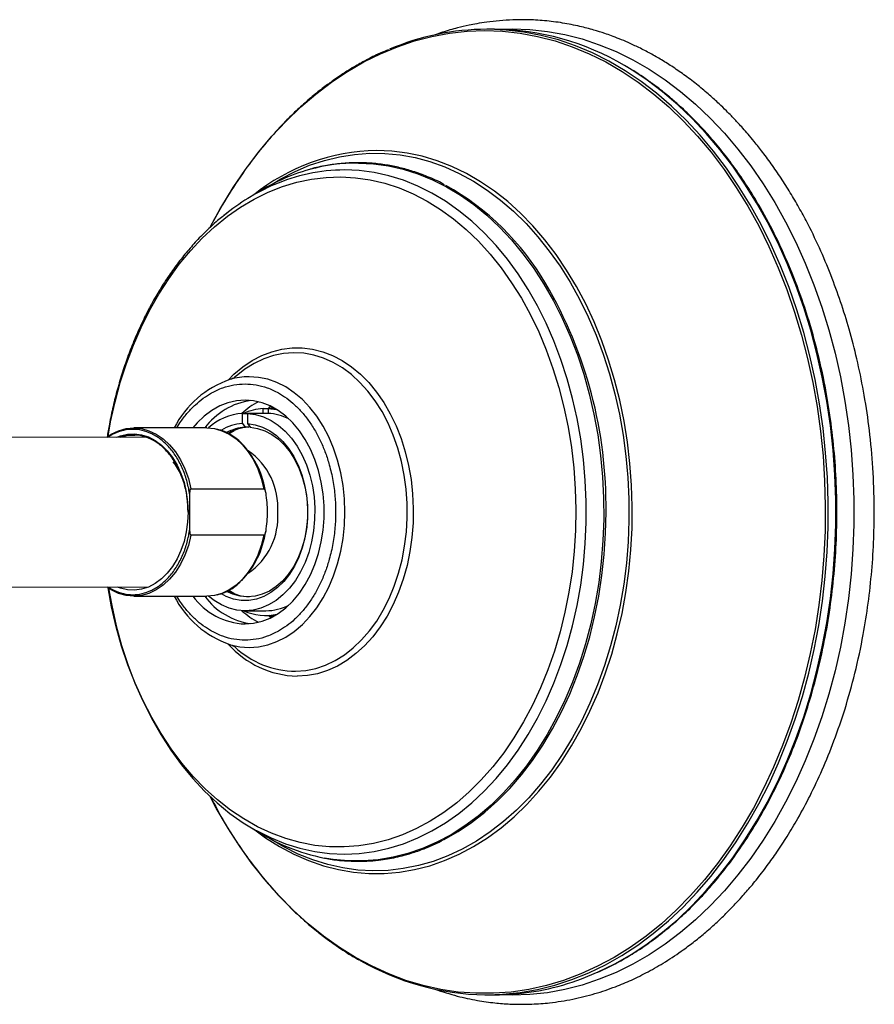
# Model space of a CAD drawing. Units: inches. Extents: x 147.7 to 168.4, y 93.6 to 109.5.
# Drawn here: x 152.7 to 157.3, y 104.2 to 109.5 of the extents above; entities that cross this region are included whole.
import ezdxf

# ---------------------------------------------------------------- set-up
doc = ezdxf.new("R2010")
doc.units = ezdxf.units.IN
doc.header["$MEASUREMENT"] = 0

msp = doc.modelspace()

# ---------------------------------------------------------------- linework, layer by layer
for p, q in [((155.3002, 109.4654), (155.2592, 109.4654)), ((154.0556, 107.4237), (154.0835, 107.4237)), ((154.0556, 107.3981), (154.0556, 107.4237)), ((154.1208, 107.4237), (154.0835, 107.4237)), ((154.0835, 107.4237), (154.0835, 107.3981)), ((154.1059, 107.4237), (154.1142, 107.4275)), ((153.9443, 107.343), (153.9443, 107.3981)), ((153.9443, 107.3981), (153.9721, 107.3981)), ((153.9721, 107.3981), (153.9721, 107.343)), ((154.0835, 107.3981), (153.9721, 107.3981)), ((153.752, 107.3197), (153.3597, 107.3197)), ((153.9443, 107.343), (153.9582, 107.3233)), ((153.9744, 107.3233), (153.9582, 107.3233)), ((153.9721, 107.343), (153.986, 107.3233)), ((153.9744, 107.3233), (153.9831, 107.3283)), ((153.8979, 107.3028), (153.8715, 107.288)), ((153.6617, 106.7739), (153.6617, 106.9601)), ((153.6673, 106.9924), (154.0596, 106.9924)), ((154.0596, 106.7416), (153.6673, 106.7416)), ((153.3597, 106.4142), (153.752, 106.4142)), ((153.8711, 106.4458), (153.8988, 106.4308)), ((153.9582, 106.3355), (154.0696, 106.3355)), ((154.0696, 106.3099), (154.1202, 106.3099)), ((154.0845, 106.3099), (154.0964, 106.2972)), ((154.1057, 106.3019), (154.0904, 106.3099)), ((154.1142, 106.3065), (154.1066, 106.3099)), ((155.249, 104.2687), (155.2592, 104.2686)), ((155.2592, 104.2686), (155.3002, 104.2686))]:
    msp.add_line(p, q)
at = {"color": 7, "linetype": 'Continuous', "lineweight": 15}
for p, q in [((153.4263, 107.2699), (152.653, 107.2699)), ((152.653, 106.4628), (153.4379, 106.4628))]:
    msp.add_line(p, q, dxfattribs=at)
at = {"flags": 128}
for points in [[(155.2485, 109.4584), (155.3436, 109.4549), (155.4385, 109.4444), (155.5328, 109.427), (155.6264, 109.4027), (155.719, 109.3715), (155.8102, 109.3336), (155.9, 109.2891), (155.988, 109.238), (156.0741, 109.1805), (156.1578, 109.1168), (156.2392, 109.047), (156.3179, 108.9714), (156.3937, 108.89), (156.4664, 108.8032), (156.5358, 108.7112), (156.6017, 108.6143), (156.664, 108.5126), (156.7225, 108.4065), (156.777, 108.2962), (156.8274, 108.1821), (156.8736, 108.0644), (156.9153, 107.9435), (156.9526, 107.8197), (156.9853, 107.6933), (157.0132, 107.5647), (157.0365, 107.4343), (157.0549, 107.3023), (157.0684, 107.1691), (157.0771, 107.0351), (157.0808, 106.9006), (157.0795, 106.7661), (157.0734, 106.6318), (157.0623, 106.4982), (157.0463, 106.3656), (157.0255, 106.2343), (156.9998, 106.1047), (156.9695, 105.9772), (156.9345, 105.8521), (156.895, 105.7297), (156.851, 105.6103), (156.8028, 105.4944), (156.7503, 105.3822), (156.6938, 105.2739), (156.6334, 105.17), (156.5692, 105.0706), (156.5015, 104.9761), (156.4304, 104.8867), (156.3561, 104.8026), (156.2789, 104.7241), (156.1988, 104.6513), (156.1162, 104.5846), (156.0313, 104.524), (155.9443, 104.4697), (155.8553, 104.4218), (155.7648, 104.3806), (155.6728, 104.346), (155.5797, 104.3183), (155.4857, 104.2974), (155.3911, 104.2835), (155.2961, 104.2765), (155.201, 104.2765), (155.1059, 104.2835), (155.0113, 104.2974), (154.9173, 104.3183), (154.8242, 104.346), (154.7323, 104.3806), (154.6417, 104.4218), (154.5528, 104.4697), (154.4658, 104.524), (154.3808, 104.5846), (154.2982, 104.6513), (154.2182, 104.7241), (154.1409, 104.8026), (154.0666, 104.8867), (153.9956, 104.9761), (153.9279, 105.0706), (153.8637, 105.17), (153.8033, 105.2739), (153.77, 105.3363)], [(153.77, 108.3977), (153.7745, 108.4065), (153.833, 108.5126), (153.8953, 108.6143), (153.9613, 108.7112), (154.0307, 108.8032), (154.1034, 108.89), (154.1792, 108.9714), (154.2579, 109.047), (154.3392, 109.1168), (154.423, 109.1805), (154.509, 109.238), (154.597, 109.2891), (154.6868, 109.3336), (154.7781, 109.3715), (154.8707, 109.4027), (154.9642, 109.427), (155.0586, 109.4444), (155.1534, 109.4549), (155.2485, 109.4584)], [(155.2592, 104.2686), (155.3436, 104.2714), (155.438, 104.281), (155.5319, 104.2974), (155.6251, 104.3207), (155.7173, 104.3507), (155.8083, 104.3874), (155.8978, 104.4306), (155.9856, 104.4803), (156.0716, 104.5364), (156.1553, 104.5986), (156.2367, 104.6669), (156.3155, 104.741), (156.3915, 104.8207), (156.4645, 104.9058), (156.5342, 104.9962), (156.6007, 105.0915), (156.6635, 105.1915), (156.7226, 105.296), (156.7779, 105.4046), (156.8291, 105.5171), (156.8762, 105.6332), (156.9189, 105.7525), (156.9573, 105.8748), (156.9912, 105.9998), (157.0204, 106.127), (157.045, 106.2562), (157.0649, 106.3871), (157.08, 106.5192), (157.0902, 106.6522), (157.0956, 106.7858), (157.0961, 106.9196), (157.0918, 107.0532), (157.0826, 107.1864), (157.0685, 107.3187), (157.0497, 107.4499), (157.0261, 107.5794), (156.9978, 107.7071), (156.9649, 107.8326), (156.9275, 107.9555), (156.8857, 108.0755), (156.8395, 108.1923), (156.7892, 108.3056), (156.7348, 108.4151), (156.6765, 108.5205), (156.6144, 108.6215), (156.5488, 108.7178), (156.4797, 108.8092), (156.4074, 108.8955), (156.332, 108.9764), (156.2538, 109.0517), (156.173, 109.1212), (156.0897, 109.1848), (156.0042, 109.2422), (155.9168, 109.2933), (155.8276, 109.3379), (155.7369, 109.376), (155.6449, 109.4075), (155.5519, 109.4322), (155.4582, 109.4501), (155.3639, 109.4612), (155.2693, 109.4653), (155.2592, 109.4654)], [(155.3143, 109.4653), (155.3961, 109.4679), (155.4908, 109.4644), (155.5852, 109.4541), (155.6791, 109.4369), (155.7723, 109.4129), (155.8645, 109.3821), (155.9554, 109.3447), (156.0448, 109.3007), (156.1326, 109.2502), (156.2183, 109.1934), (156.3019, 109.1305), (156.3831, 109.0616), (156.4617, 108.9868), (156.5375, 108.9064), (156.6102, 108.8206), (156.6797, 108.7296), (156.7458, 108.6337), (156.8083, 108.5331), (156.8671, 108.4281), (156.9219, 108.3189), (156.9728, 108.2059), (157.0194, 108.0893), (157.0618, 107.9695), (157.0997, 107.8468), (157.1331, 107.7215), (157.1619, 107.5939), (157.186, 107.4644), (157.2054, 107.3333), (157.22, 107.2009), (157.2297, 107.0677), (157.2346, 106.934), (157.2346, 106.8), (157.2297, 106.6663), (157.22, 106.533), (157.2054, 106.4007), (157.186, 106.2696), (157.1619, 106.1401), (157.1331, 106.0125), (157.0997, 105.8872), (157.0618, 105.7644), (157.0194, 105.6446), (156.9728, 105.5281), (156.9219, 105.4151), (156.8671, 105.3059), (156.8083, 105.2009), (156.7458, 105.1003), (156.6797, 105.0044), (156.6102, 104.9134), (156.5375, 104.8276), (156.4617, 104.7472), (156.3831, 104.6724), (156.3019, 104.6035), (156.2183, 104.5405), (156.1326, 104.4838), (156.0448, 104.4333), (155.9554, 104.3893), (155.8645, 104.3519), (155.7723, 104.3211), (155.6791, 104.2971), (155.5852, 104.2799), (155.4908, 104.2696), (155.3961, 104.2661), (155.3143, 104.2687)], [(155.7187, 104.3369), (155.7681, 104.3543), (155.859, 104.3917), (155.9483, 104.4356), (156.036, 104.4861), (156.1217, 104.5428), (156.2052, 104.6057), (156.2863, 104.6745), (156.3648, 104.7492), (156.4405, 104.8296), (156.5131, 104.9153), (156.5826, 105.0062), (156.6486, 105.102), (156.7111, 105.2025), (156.7698, 105.3074), (156.8246, 105.4165), (156.8754, 105.5294), (156.922, 105.6458), (156.9643, 105.7655), (157.0022, 105.8881), (157.0356, 106.0133), (157.0643, 106.1408), (157.0884, 106.2702), (157.1078, 106.4012), (157.1223, 106.5334), (157.1321, 106.6665), (157.1369, 106.8001), (157.1369, 106.9339), (157.1321, 107.0675), (157.1223, 107.2006), (157.1078, 107.3328), (157.0884, 107.4638), (157.0643, 107.5932), (157.0356, 107.7207), (157.0022, 107.8459), (156.9643, 107.9685), (156.922, 108.0882), (156.8754, 108.2046), (156.8246, 108.3175), (156.7698, 108.4266), (156.7111, 108.5315), (156.6486, 108.632), (156.5826, 108.7278), (156.5131, 108.8187), (156.4405, 108.9044), (156.3648, 108.9848), (156.2863, 109.0594), (156.2052, 109.1283), (156.1217, 109.1912), (156.036, 109.2479), (155.9996, 109.2698)], [(154.0032, 105.1614), (154.0689, 105.1136), (154.1441, 105.0662), (154.2212, 105.0253), (154.2999, 104.991), (154.3799, 104.9634), (154.4609, 104.9426), (154.5426, 104.9287), (154.6248, 104.9217), (154.7072, 104.9217), (154.7894, 104.9287), (154.8711, 104.9426), (154.9521, 104.9634), (155.0321, 104.991), (155.1108, 105.0253), (155.1879, 105.0662), (155.2631, 105.1136), (155.3362, 105.1672), (155.4068, 105.2269), (155.4749, 105.2925), (155.54, 105.3638), (155.602, 105.4404), (155.6607, 105.5221), (155.7158, 105.6086), (155.7671, 105.6997), (155.8145, 105.7949), (155.8578, 105.8939), (155.8968, 105.9965), (155.9314, 106.1021), (155.9615, 106.2105), (155.9869, 106.3212), (156.0076, 106.4339), (156.0235, 106.5482), (156.0346, 106.6636), (156.0407, 106.7797), (156.042, 106.8961), (156.0383, 107.0124), (156.0297, 107.1282), (156.0162, 107.2431), (155.9979, 107.3566), (155.9748, 107.4684), (155.947, 107.578), (155.9146, 107.6851), (155.8778, 107.7892), (155.8366, 107.8901), (155.7913, 107.9872), (155.7419, 108.0804), (155.6887, 108.1692), (155.6318, 108.2534), (155.5714, 108.3326), (155.5078, 108.4065), (155.4412, 108.475), (155.3718, 108.5377), (155.2999, 108.5944), (155.2257, 108.6449), (155.1495, 108.6891), (155.0716, 108.7267), (154.9922, 108.7577), (154.9117, 108.7819), (154.8303, 108.7992), (154.7483, 108.8097), (154.666, 108.8131), (154.666, 108.8131)], [(154.0929, 108.6251), (154.1511, 108.6603), (154.2278, 108.7), (154.3061, 108.7331), (154.3857, 108.7596), (154.4662, 108.7792), (154.5474, 108.7921), (154.629, 108.798), (154.7107, 108.7971), (154.7922, 108.7892), (154.8733, 108.7744), (154.9536, 108.7528), (155.0328, 108.7245), (155.1107, 108.6895), (155.1869, 108.648), (155.2613, 108.6001), (155.3335, 108.546), (155.4033, 108.4859), (155.4704, 108.42), (155.5346, 108.3485), (155.5957, 108.2718), (155.6535, 108.19), (155.7076, 108.1035), (155.758, 108.0125), (155.8045, 107.9175), (155.8469, 107.8187), (155.885, 107.7164), (155.9187, 107.6112), (155.9479, 107.5032), (155.9725, 107.393), (155.9924, 107.281), (156.0075, 107.1674), (156.0178, 107.0528), (156.0232, 106.9374), (156.0238, 106.8219), (156.0194, 106.7065), (156.0102, 106.5917), (155.9961, 106.4778), (155.9773, 106.3654), (155.9537, 106.2547), (155.9255, 106.1463), (155.8928, 106.0404), (155.8556, 105.9375), (155.8142, 105.8379), (155.7686, 105.742), (155.719, 105.6501), (155.6656, 105.5626), (155.6087, 105.4797), (155.5483, 105.4018), (155.4848, 105.3292), (155.4183, 105.2621), (155.349, 105.2007), (155.2773, 105.1452), (155.2034, 105.096), (155.1275, 105.053), (155.05, 105.0166), (154.971, 104.9868), (154.891, 104.9637), (154.8101, 104.9475), (154.7286, 104.9381), (154.6469, 104.9356), (154.5653, 104.94), (154.484, 104.9513), (154.4033, 104.9695), (154.3235, 104.9945), (154.2449, 105.0262), (154.1678, 105.0644), (154.0929, 105.1089)], [(154.568, 108.7454), (154.649, 108.7413), (154.7296, 108.7302), (154.8096, 108.7122), (154.8887, 108.6873), (154.9666, 108.6556), (155.0429, 108.6173), (155.1175, 108.5725), (155.1899, 108.5213), (155.2601, 108.464), (155.3276, 108.4007), (155.3923, 108.3317), (155.4539, 108.2573), (155.5122, 108.1777), (155.5669, 108.0932), (155.6179, 108.0042), (155.665, 107.9109), (155.7079, 107.8138), (155.7466, 107.7131), (155.7809, 107.6093), (155.8106, 107.5027), (155.8357, 107.3938), (155.856, 107.2829), (155.8715, 107.1704), (155.8822, 107.0568), (155.8879, 106.9426), (155.8887, 106.828), (155.8845, 106.7136), (155.8755, 106.5997), (155.8615, 106.4869), (155.8427, 106.3754), (155.8191, 106.2658), (155.7909, 106.1584), (155.758, 106.0537), (155.7207, 105.952), (155.6791, 105.8537), (155.6334, 105.7591), (155.5836, 105.6687), (155.5301, 105.5827), (155.4729, 105.5015), (155.4123, 105.4254), (155.3486, 105.3547), (155.2819, 105.2896), (155.2126, 105.2303), (155.1408, 105.1772), (155.0669, 105.1303), (154.9911, 105.0899), (154.9137, 105.0561), (154.835, 105.029), (154.7552, 105.0088), (154.6748, 104.9955), (154.5939, 104.9891), (154.5129, 104.9897), (154.432, 104.9974), (154.3862, 105.0048)], [(154.0115, 105.1567), (154.0229, 105.1504), (154.0986, 105.1127), (154.1757, 105.0816), (154.254, 105.0574), (154.3332, 105.04), (154.4131, 105.0295), (154.4932, 105.026), (154.5733, 105.0295), (154.6532, 105.04), (154.7324, 105.0574), (154.8107, 105.0816), (154.8878, 105.1127), (154.9634, 105.1504), (155.0373, 105.1946), (155.109, 105.2451), (155.1785, 105.3018), (155.2453, 105.3644), (155.3093, 105.4327), (155.3702, 105.5065), (155.4277, 105.5854), (155.4817, 105.6692), (155.532, 105.7576), (155.5783, 105.8501), (155.6205, 105.9465), (155.6585, 106.0464), (155.692, 106.1494), (155.7209, 106.2551), (155.7452, 106.3632), (155.7648, 106.4732), (155.7795, 106.5846), (155.7894, 106.6971), (155.7943, 106.8103), (155.7943, 106.9237), (155.7894, 107.0369), (155.7795, 107.1494), (155.7648, 107.2608), (155.7452, 107.3708), (155.7209, 107.4788), (155.692, 107.5846), (155.6585, 107.6876), (155.6205, 107.7875), (155.5783, 107.8839), (155.532, 107.9764), (155.4817, 108.0648), (155.4277, 108.1485), (155.3702, 108.2275), (155.3093, 108.3012), (155.2453, 108.3696), (155.1785, 108.4322), (155.109, 108.4889), (155.0373, 108.5394), (154.9634, 108.5836), (154.8878, 108.6213), (154.8107, 108.6523), (154.7324, 108.6766), (154.6532, 108.694), (154.5733, 108.7045), (154.4932, 108.7079), (154.4932, 108.7079)], [(154.4735, 108.6703), (154.5527, 108.6659), (154.6316, 108.6545), (154.7099, 108.6362), (154.7872, 108.6111), (154.8632, 108.5792), (154.9377, 108.5407), (155.0104, 108.4958), (155.0809, 108.4445), (155.1491, 108.3871), (155.2146, 108.3239), (155.2772, 108.255), (155.3366, 108.1807), (155.3927, 108.1014), (155.4451, 108.0172), (155.4938, 107.9287), (155.5385, 107.836), (155.579, 107.7396), (155.6152, 107.6398), (155.6469, 107.537), (155.6741, 107.4316), (155.6966, 107.324), (155.7143, 107.2147), (155.7271, 107.104), (155.7351, 106.9924), (155.7382, 106.8803), (155.7363, 106.7682), (155.7295, 106.6565), (155.7178, 106.5455), (155.7012, 106.4358), (155.6799, 106.3278), (155.6538, 106.2219), (155.6232, 106.1184), (155.588, 106.0179), (155.5485, 105.9206), (155.5048, 105.827), (155.4571, 105.7374), (155.4055, 105.6522), (155.3503, 105.5717), (155.2916, 105.4962), (155.2297, 105.426), (155.1649, 105.3614), (155.0974, 105.3026), (155.0274, 105.2499), (154.9552, 105.2034), (154.8811, 105.1633), (154.8054, 105.1299), (154.7284, 105.1031), (154.6503, 105.0832), (154.5715, 105.0702), (154.4923, 105.0642), (154.413, 105.0651), (154.3339, 105.073), (154.2553, 105.0878), (154.1775, 105.1095), (154.1008, 105.138), (154.0255, 105.1732), (153.9519, 105.2149), (153.8802, 105.2631), (153.8108, 105.3174), (153.744, 105.3778), (153.6799, 105.4439), (153.6189, 105.5155), (153.5611, 105.5923), (153.5068, 105.6741), (153.4562, 105.7605), (153.4095, 105.8512), (153.3669, 105.9458), (153.3285, 106.0439), (153.2945, 106.1453), (153.2651, 106.2494), (153.2402, 106.3559), (153.221, 106.4589)], [(153.221, 107.2751), (153.235, 107.3524), (153.2587, 107.4594), (153.2871, 107.5642), (153.32, 107.6662), (153.3574, 107.7652), (153.399, 107.8607), (153.4447, 107.9523), (153.4944, 108.0397), (153.5478, 108.1226), (153.6048, 108.2007), (153.6651, 108.2736), (153.7285, 108.341), (153.7947, 108.4027), (153.8635, 108.4585), (153.9346, 108.5082), (154.0078, 108.5514), (154.0827, 108.5882), (154.1591, 108.6183), (154.2367, 108.6417), (154.3152, 108.6581), (154.3942, 108.6677), (154.4735, 108.6703)], [(153.867, 107.5774), (153.8989, 107.6087), (153.9466, 107.6483), (153.9965, 107.6818), (154.0484, 107.7089), (154.1018, 107.7294), (154.1562, 107.7432), (154.2113, 107.7501), (154.2666, 107.7501), (154.3216, 107.7432), (154.3761, 107.7294), (154.4294, 107.7089), (154.4813, 107.6818), (154.5313, 107.6483), (154.579, 107.6087), (154.624, 107.5633), (154.666, 107.5124), (154.7046, 107.4565), (154.7397, 107.396), (154.7708, 107.3313), (154.7977, 107.2631), (154.8203, 107.1917), (154.8383, 107.1177), (154.8516, 107.0418), (154.8601, 106.9646), (154.8638, 106.8866), (154.8626, 106.8084), (154.8565, 106.7307), (154.8455, 106.654), (154.8299, 106.579), (154.8095, 106.5063), (154.7848, 106.4364), (154.7557, 106.3698), (154.7226, 106.3072), (154.6857, 106.2489), (154.6454, 106.1955), (154.6018, 106.1473), (154.5554, 106.1048), (154.5065, 106.0682), (154.4556, 106.0379), (154.4029, 106.014), (154.349, 105.9969), (154.2942, 105.9865), (154.2389, 105.9831), (154.2389, 105.9831)], [(154.2307, 106.0101), (154.285, 106.0143), (154.3388, 106.0253), (154.3917, 106.0431), (154.4432, 106.0675), (154.493, 106.0983), (154.5407, 106.1354), (154.5858, 106.1783), (154.628, 106.2268), (154.6669, 106.2804), (154.7023, 106.3388), (154.7339, 106.4014), (154.7614, 106.4678), (154.7845, 106.5373), (154.8032, 106.6096), (154.8171, 106.6839), (154.8264, 106.7596), (154.8308, 106.8363), (154.8303, 106.9132), (154.8249, 106.9897), (154.8147, 107.0652), (154.7998, 107.1391), (154.7802, 107.2109), (154.7562, 107.2799), (154.7279, 107.3455), (154.6955, 107.4073), (154.6594, 107.4647), (154.6197, 107.5174), (154.5769, 107.5648), (154.5313, 107.6065), (154.4832, 107.6424), (154.433, 107.672), (154.3811, 107.6951), (154.328, 107.7115), (154.2741, 107.7211), (154.2198, 107.7239), (154.1655, 107.7197), (154.1116, 107.7087), (154.0588, 107.6909), (154.0072, 107.6665), (153.9574, 107.6357), (153.9098, 107.5986), (153.9021, 107.5919)], [(153.8764, 106.1537), (153.8801, 106.1527), (153.9301, 106.1422), (153.9805, 106.1387), (154.031, 106.1422), (154.081, 106.1527), (154.13, 106.17), (154.1776, 106.1941), (154.2233, 106.2247), (154.2667, 106.2614), (154.3073, 106.304), (154.3447, 106.352), (154.3786, 106.4049), (154.4088, 106.4624), (154.4347, 106.5237), (154.4563, 106.5883), (154.4734, 106.6556), (154.4857, 106.7249), (154.4931, 106.7956), (154.4955, 106.867), (154.4931, 106.9384), (154.4857, 107.0091), (154.4734, 107.0784), (154.4563, 107.1457), (154.4347, 107.2103), (154.4088, 107.2716), (154.3786, 107.329), (154.3447, 107.382), (154.3073, 107.43), (154.2667, 107.4726), (154.2233, 107.5093), (154.1776, 107.5399), (154.13, 107.564), (154.081, 107.5813), (154.031, 107.5918), (153.9805, 107.5953), (153.9805, 107.5953)], [(153.9582, 106.2646), (154.0042, 106.2682), (154.0498, 106.2787), (154.0942, 106.2962), (154.137, 106.3203), (154.1778, 106.3509), (154.216, 106.3875), (154.2511, 106.4297), (154.2828, 106.477), (154.3107, 106.529), (154.3345, 106.5848), (154.3539, 106.644), (154.3686, 106.7058), (154.3785, 106.7695), (154.3835, 106.8344), (154.3835, 106.8996), (154.3785, 106.9644), (154.3686, 107.0281), (154.3539, 107.0899), (154.3345, 107.1491), (154.3107, 107.205), (154.2828, 107.257), (154.2511, 107.3043), (154.216, 107.3465), (154.1778, 107.3831), (154.137, 107.4137), (154.0942, 107.4378), (154.0498, 107.4553), (154.0042, 107.4658), (153.9582, 107.4693), (153.9121, 107.4658), (153.8666, 107.4553), (153.8222, 107.4378), (153.7794, 107.4137), (153.7386, 107.3831), (153.7004, 107.3465), (153.6773, 107.3197)], [(154.0964, 107.4367), (154.0888, 107.4287), (154.0835, 107.4229)], [(154.0835, 107.4237), (154.1278, 107.418), (154.1317, 107.4171)], [(154.0898, 107.4237), (154.0919, 107.4249), (154.1057, 107.4321)], [(153.9721, 107.3981), (154.0151, 107.3924), (154.0574, 107.3796), (154.0983, 107.3602), (154.1374, 107.3342), (154.1741, 107.302), (154.208, 107.2641), (154.2385, 107.221), (154.2654, 107.1732), (154.2882, 107.1213), (154.3067, 107.0661), (154.3205, 107.0082), (154.3296, 106.9485), (154.3337, 106.8877), (154.3329, 106.8266), (154.3272, 106.7661), (154.3166, 106.7069), (154.3012, 106.6498), (154.2813, 106.5956), (154.2572, 106.545), (154.2291, 106.4986), (154.1974, 106.4571), (154.1626, 106.421), (154.125, 106.3907), (154.0853, 106.3668), (154.0439, 106.3495), (154.0013, 106.339), (153.9582, 106.3355), (153.9151, 106.339), (153.8725, 106.3495), (153.8311, 106.3668), (153.7914, 106.3907), (153.7611, 106.4144)], [(153.215, 107.2699), (153.2388, 107.2863), (153.278, 107.3048), (153.3185, 107.316), (153.3597, 107.3197)], [(153.3597, 107.3197), (153.4009, 107.316), (153.4414, 107.3048), (153.4805, 107.2863), (153.5176, 107.2608), (153.5522, 107.2288), (153.5835, 107.1907), (153.6111, 107.1473), (153.6345, 107.0993), (153.6533, 107.0473), (153.6673, 106.9924)], [(153.752, 107.3197), (153.7932, 107.316), (153.8042, 107.3137)], [(153.8042, 107.3137), (153.8337, 107.3048), (153.8728, 107.2863), (153.91, 107.2608), (153.9445, 107.2288), (153.9758, 107.1907), (154.0034, 107.1473), (154.0268, 107.0993), (154.0456, 107.0473), (154.0596, 106.9924)], [(153.9721, 107.343), (154.0128, 107.3371), (154.0527, 107.3242), (154.0913, 107.3046), (154.1278, 107.2786), (154.1618, 107.2464), (154.1929, 107.2087), (154.2205, 107.1659), (154.2442, 107.1188), (154.2636, 107.0679), (154.2786, 107.014), (154.2888, 106.9579), (154.2942, 106.9006), (154.2946, 106.8427), (154.29, 106.7852), (154.2806, 106.7289), (154.2663, 106.6746), (154.2476, 106.6231), (154.2245, 106.5753), (154.1975, 106.5318), (154.167, 106.4932), (154.1334, 106.4602), (154.0972, 106.4331), (154.059, 106.4125), (154.0193, 106.3985), (153.9787, 106.3915), (153.9377, 106.3915), (153.8971, 106.3985), (153.8574, 106.4125), (153.8311, 106.4258)], [(153.986, 107.3233), (154.0258, 107.3173), (154.0648, 107.3045), (154.1023, 107.2849), (154.1378, 107.259), (154.1708, 107.227), (154.2008, 107.1895), (154.2272, 107.147), (154.2497, 107.1003), (154.268, 107.05), (154.2817, 106.9968), (154.2907, 106.9417), (154.2948, 106.8854), (154.2939, 106.8289), (154.2881, 106.7729), (154.2775, 106.7184), (154.2621, 106.6662), (154.2424, 106.617), (154.2184, 106.5717), (154.1907, 106.5309), (154.1597, 106.4952), (154.1257, 106.4653), (154.0894, 106.4415), (154.0513, 106.4243), (154.012, 106.4138), (153.9721, 106.4103), (153.9322, 106.4138), (153.8929, 106.4243), (153.8592, 106.4391)], [(153.2693, 107.2699), (153.2878, 107.2777), (153.3255, 107.2863), (153.3637, 107.288), (153.4016, 107.2828), (153.4389, 107.2708), (153.4747, 107.2522), (153.5085, 107.2272), (153.5398, 107.1963), (153.5681, 107.1601), (153.5928, 107.119), (153.6136, 107.0737), (153.6302, 107.0251), (153.6422, 106.9738), (153.6495, 106.9209), (153.652, 106.867)], [(153.652, 106.867), (153.6495, 106.8131), (153.6422, 106.7601), (153.6302, 106.7089), (153.6136, 106.6603), (153.5928, 106.615), (153.5681, 106.5739), (153.5398, 106.5376), (153.5085, 106.5068), (153.4747, 106.4818), (153.4389, 106.4632), (153.4016, 106.4511), (153.3637, 106.446), (153.3255, 106.4477), (153.2878, 106.4563), (153.2723, 106.4628)], [(155.0265, 105.1028), (155.0295, 105.1044), (155.1047, 105.147), (155.1778, 105.196), (155.2487, 105.2512), (155.3171, 105.3124), (155.3828, 105.3794), (155.4454, 105.4519), (155.5048, 105.5297), (155.5607, 105.6125), (155.6129, 105.7), (155.6613, 105.7917), (155.7056, 105.8875), (155.7458, 105.987), (155.7815, 106.0897), (155.8128, 106.1953), (155.8394, 106.3034), (155.8614, 106.4135), (155.8785, 106.5254), (155.8908, 106.6386), (155.8982, 106.7526), (155.9007, 106.867)], [(153.6673, 106.7416), (153.6533, 106.6867), (153.6345, 106.6347), (153.6111, 106.5867), (153.5835, 106.5433), (153.5522, 106.5052), (153.5176, 106.4732), (153.4805, 106.4477), (153.4414, 106.4292), (153.4009, 106.418), (153.3597, 106.4142)], [(154.0596, 106.7416), (154.0456, 106.6867), (154.0268, 106.6347), (154.0034, 106.5867), (153.9758, 106.5433), (153.9445, 106.5052), (153.91, 106.4732), (153.8728, 106.4477), (153.8337, 106.4292), (153.7932, 106.418), (153.752, 106.4142)], [(153.3597, 106.4142), (153.3185, 106.418), (153.278, 106.4292), (153.2388, 106.4477), (153.2168, 106.4628)], [(153.2242, 106.4568), (153.2411, 106.3632), (153.2654, 106.2551), (153.2944, 106.1494), (153.3279, 106.0464), (153.3658, 105.9465), (153.408, 105.8501), (153.4544, 105.7576), (153.5046, 105.6692), (153.5586, 105.5854), (153.6162, 105.5065), (153.6771, 105.4327), (153.7411, 105.3644), (153.8079, 105.3018), (153.8773, 105.2451), (153.9491, 105.1946), (154.0115, 105.1567)]]:
    msp.add_lwpolyline(points, dxfattribs=at)
for centre, radius, start, end in [((155.2639, 108.1162), 1.3491, 90.2013, 113.0765), ((155.2889, 108.0767), 1.3887, 59.2175, 89.5318), ((154.6853, 107.7269), 1.0865, 91.0158, 128.8861), ((154.5618, 107.7888), 0.9566, 89.6299, 105.6071), ((154.599, 107.6707), 1.0804, 105.8208, 123.158), ((154.497, 107.7492), 0.9587, 90.2302, 113.5395), ((154.574, 107.5744), 1.1497, 113.5747, 129.3309), ((154.3345, 107.3706), 1.4384, 30.2692, 60.6707), ((153.5298, 106.899), 2.3711, 359.2259, 30.3095), ((154.0518, 107.0766), 0.5333, 109.1571, 152.8793), ((153.9812, 107.2226), 0.3728, 90.1074, 106.2752), ((154.0457, 107.0908), 0.3809, 98.3798, 143.0551), ((154.2195, 107.0924), 0.4133, 117.0649, 132.3192), ((154.0716, 107.1304), 0.2937, 93.1222, 114.3097), ((153.9664, 107.0938), 0.3051, 94.1541, 132.2802), ((154.0672, 107.1162), 0.2824, 63.2467, 86.6896), ((153.9611, 107.0868), 0.2567, 93.7588, 120.4829), ((153.9747, 107.0788), 0.245, 93.8701, 118.4604), ((153.9912, 107.0774), 0.2464, 93.9128, 120.435), ((153.5916, 106.903), 0.4825, 7.9383, 42.3084), ((153.7626, 106.891), 0.3725, 356.3029, 55.2186), ((153.7671, 106.8408), 0.3681, 304.3964, 4.0822), ((153.5968, 106.8293), 0.4771, 315.7986, 352.1731), ((154.0519, 106.6574), 0.5334, 207.1229, 250.8), ((153.9712, 106.6277), 0.3633, 215.9822, 267.945), ((154.0396, 106.6328), 0.3698, 216.2343, 262.3309), ((153.9912, 106.6568), 0.2466, 240.1236, 267.4509), ((154.0681, 106.6147), 0.2792, 270.2926, 296.8611), ((154.2195, 106.6416), 0.4133, 227.6808, 242.9351), ((154.0696, 106.5972), 0.2871, 245.6692, 282.4969), ((154.2561, 106.5053), 0.5225, 221.8635, 268.114), ((154.2343, 106.4944), 0.4843, 226.5154, 269.5697), ((154.5874, 106.0399), 1.0545, 236.8003, 259.0001), ((155.2708, 105.6563), 1.3878, 240.0754, 269.1002), ((155.2974, 105.6023), 1.3337, 270.1224, 288.414)]:
    msp.add_arc(centre, radius, start, end)
for points, knots in [([(154.9802, 104.2988), (155.0203, 104.2857), (155.0957, 104.2611), (155.2037, 104.2381), (155.2982, 104.2247), (155.3787, 104.2185), (155.4452, 104.217), (155.5007, 104.2182), (155.55, 104.221), (155.6232, 104.2278), (155.7207, 104.2431), (155.8389, 104.2725), (155.9441, 104.3081), (156.0392, 104.348), (156.1292, 104.3925), (156.2226, 104.4464), (156.3059, 104.5022), (156.3781, 104.5564), (156.4388, 104.6061), (156.4974, 104.6582), (156.55, 104.709), (156.5941, 104.7544), (156.6284, 104.7918), (156.6567, 104.8238), (156.6824, 104.854), (156.7095, 104.887), (156.7386, 104.9239), (156.7762, 104.9738), (156.8227, 105.0392), (156.8777, 105.1234), (156.9377, 105.224), (157.0013, 105.3429), (157.0668, 105.4821), (157.1302, 105.6381), (157.1896, 105.8115), (157.2428, 106.0026), (157.2836, 106.1925), (157.3129, 106.3771), (157.3319, 106.5495), (157.3425, 106.7218), (157.3455, 106.9069), (157.3386, 107.1018), (157.3201, 107.3035), (157.2923, 107.4923), (157.2572, 107.6675), (157.2164, 107.8292), (157.1703, 107.9808), (157.1179, 108.1273), (157.0575, 108.2729), (156.9986, 108.3958), (156.9446, 108.4967), (156.8984, 108.5765), (156.849, 108.6552), (156.7975, 108.7309), (156.7467, 108.7999), (156.7026, 108.8558), (156.6666, 108.8987), (156.6384, 108.931), (156.6147, 108.9572), (156.5942, 108.9792), (156.5727, 109.0016), (156.5445, 109.0302), (156.5056, 109.0678), (156.455, 109.1139), (156.3948, 109.1645), (156.3294, 109.2146), (156.2638, 109.2603), (156.201, 109.3), (156.1395, 109.3352), (156.0798, 109.3661), (156.0234, 109.3924), (155.974, 109.4132), (155.9317, 109.4294), (155.8867, 109.4452), (155.8302, 109.4629), (155.7546, 109.4827), (155.6659, 109.5002), (155.5704, 109.5122), (155.4812, 109.517), (155.4002, 109.5164), (155.3286, 109.512), (155.2636, 109.5046), (155.2094, 109.496), (155.1568, 109.4857), (155.0951, 109.4711), (155.0341, 109.4543), (154.9946, 109.4396), (154.9817, 109.4348)], [0, 0, 0, 0, 0.017744, 0.033438, 0.047077, 0.058661, 0.068188, 0.075707, 0.082565, 0.089377, 0.107313, 0.124765, 0.141031, 0.153964, 0.167658, 0.182325, 0.197733, 0.207704, 0.217894, 0.228303, 0.237879, 0.245717, 0.252132, 0.25681, 0.261561, 0.266795, 0.272513, 0.278714, 0.289433, 0.301344, 0.31436, 0.330407, 0.347788, 0.366504, 0.386555, 0.40794, 0.430659, 0.448576, 0.467103, 0.485209, 0.502686, 0.525009, 0.546217, 0.566311, 0.585292, 0.603161, 0.619952, 0.636835, 0.654383, 0.672597, 0.68309, 0.693792, 0.704704, 0.715827, 0.72646, 0.735644, 0.741839, 0.747136, 0.751533, 0.75503, 0.758402, 0.763225, 0.770194, 0.778946, 0.789482, 0.800715, 0.811314, 0.821276, 0.830598, 0.840115, 0.848818, 0.856296, 0.862441, 0.867724, 0.876323, 0.88739, 0.900856, 0.914877, 0.928634, 0.939258, 0.949719, 0.959457, 0.967294, 0.973193, 0.982352, 0.994224, 1, 1, 1, 1]), ([(154.7307, 109.3554), (154.7158, 109.3494), (154.6744, 109.3324), (154.6127, 109.3011), (154.5529, 109.2677), (154.5093, 109.241), (154.4793, 109.2217), (154.455, 109.2054), (154.4324, 109.1896), (154.4076, 109.1718), (154.3799, 109.1511), (154.3399, 109.1198), (154.2875, 109.0762), (154.2234, 109.0176), (154.1477, 108.9417), (154.0611, 108.8444), (153.9649, 108.7208), (153.8695, 108.5765), (153.804, 108.4679), (153.7738, 108.4046), (153.7714, 108.3996)], [0, 0, 0, 0, 0.038913, 0.108109, 0.164338, 0.199987, 0.227339, 0.247091, 0.267424, 0.290693, 0.316898, 0.346038, 0.405441, 0.469426, 0.537863, 0.638349, 0.747108, 0.864138, 0.989436, 1, 1, 1, 1]), ([(155.8575, 104.3911), (155.8777, 104.4001), (155.926, 104.4215), (156.0005, 104.4624), (156.0769, 104.5094), (156.1434, 104.5555), (156.1982, 104.5971), (156.2443, 104.6347), (156.2848, 104.6697), (156.3231, 104.7048), (156.3623, 104.7426), (156.4108, 104.7922), (156.47, 104.8574), (156.5396, 104.9417), (156.6141, 105.0422), (156.6919, 105.1603), (156.7705, 105.2963), (156.8456, 105.4468), (156.9141, 105.6073), (156.9741, 105.7743), (157.0254, 105.9467), (157.0678, 106.1238), (157.101, 106.3045), (157.1249, 106.4878), (157.1395, 106.673), (157.1446, 106.8589), (157.1403, 107.0447), (157.1266, 107.2294), (157.1037, 107.4117), (157.0699, 107.6015), (157.0237, 107.7956), (156.9642, 107.9907), (156.8954, 108.1741), (156.8183, 108.3452), (156.7419, 108.489), (156.6694, 108.6086), (156.603, 108.707), (156.5345, 108.7986), (156.4669, 108.8801), (156.4046, 108.9485), (156.3521, 109.0015), (156.316, 109.0357), (156.2936, 109.0561), (156.2819, 109.0665), (156.2706, 109.0765), (156.2557, 109.0894), (156.2334, 109.1082), (156.2017, 109.1339), (156.1603, 109.1658), (156.109, 109.2026), (156.0559, 109.238), (156.0194, 109.2592), (156.0039, 109.2682)], [0, 0, 0, 0, 0.014118, 0.03375, 0.05322, 0.069669, 0.083106, 0.094673, 0.105187, 0.114751, 0.125102, 0.136866, 0.154748, 0.175143, 0.198048, 0.223464, 0.25139, 0.280907, 0.310419, 0.3399, 0.36935, 0.398768, 0.428155, 0.457511, 0.486835, 0.51613, 0.545393, 0.574626, 0.603829, 0.632879, 0.667068, 0.700499, 0.733174, 0.765092, 0.796252, 0.818049, 0.839459, 0.860483, 0.880967, 0.898742, 0.913106, 0.924058, 0.927777, 0.930843, 0.933262, 0.936705, 0.942477, 0.950579, 0.961012, 0.973775, 0.988869, 1, 1, 1, 1]), ([(155.0325, 108.6281), (155.03, 108.6295), (154.9998, 108.6471), (154.9428, 108.6714), (154.8648, 108.7005), (154.7912, 108.721), (154.718, 108.7358), (154.641, 108.7451), (154.5594, 108.7481), (154.4777, 108.7442), (154.3945, 108.732), (154.3389, 108.7214), (154.3094, 108.7118), (154.3083, 108.7114)], [0, 0, 0, 0, 0.011174, 0.133207, 0.242685, 0.340387, 0.43937, 0.544288, 0.655139, 0.772342, 0.877423, 0.995496, 1, 1, 1, 1]), ([(153.8717, 108.4846), (153.8537, 108.4705), (153.8144, 108.44), (153.7564, 108.3871), (153.6975, 108.3273), (153.6411, 108.263), (153.5874, 108.1946), (153.5365, 108.1223), (153.4887, 108.0463), (153.444, 107.9669), (153.4025, 107.8843), (153.3644, 107.7989), (153.3298, 107.7109), (153.2988, 107.6207), (153.2714, 107.5287), (153.2479, 107.4353), (153.2293, 107.3486), (153.2201, 107.2925), (153.2162, 107.2683)], [0, 0, 0, 0, 0.054518, 0.11894, 0.183411, 0.247911, 0.312421, 0.376922, 0.441396, 0.505825, 0.570187, 0.634456, 0.698599, 0.762569, 0.826293, 0.889644, 0.952386, 1, 1, 1, 1]), ([(153.9021, 107.5904), (153.9022, 107.5905), (153.9028, 107.5909), (153.8996, 107.5889), (153.8913, 107.5854), (153.8831, 107.5819), (153.8769, 107.5805), (153.8767, 107.5804)], [0, 0, 0, 0, 0.058153, 0.343611, 0.650799, 0.986546, 1, 1, 1, 1]), ([(153.591, 107.3197), (153.5983, 107.3316), (153.6166, 107.3613), (153.6502, 107.4032), (153.6905, 107.4451), (153.7335, 107.4805), (153.7825, 107.5121), (153.8377, 107.5372), (153.8981, 107.5537), (153.9384, 107.5557), (153.9582, 107.5567)], [0, 0, 0, 0, 0.080026, 0.200886, 0.321782, 0.440125, 0.558502, 0.709886, 0.857142, 1, 1, 1, 1]), ([(153.9582, 107.5567), (153.978, 107.5557), (154.0183, 107.5537), (154.0786, 107.5372), (154.1339, 107.5121), (154.1829, 107.4805), (154.2258, 107.445), (154.2663, 107.4033), (154.3037, 107.3556), (154.3374, 107.3027), (154.3669, 107.2455), (154.392, 107.1848), (154.4143, 107.1154), (154.4322, 107.0373), (154.4435, 106.952), (154.4471, 106.867), (154.4435, 106.782), (154.4322, 106.6967), (154.4143, 106.6186), (154.392, 106.5492), (154.3669, 106.4885), (154.3374, 106.4313), (154.3037, 106.3784), (154.2663, 106.3307), (154.2258, 106.289), (154.1829, 106.2535), (154.1339, 106.2219), (154.0787, 106.1968), (154.0183, 106.1803), (153.978, 106.1782), (153.9582, 106.1773)], [0, 0, 0, 0, 0.038817, 0.078829, 0.119976, 0.152135, 0.184303, 0.217147, 0.25, 0.282843, 0.315697, 0.347856, 0.380024, 0.421162, 0.461181, 0.5, 0.538811, 0.578829, 0.619976, 0.652135, 0.684303, 0.717147, 0.75, 0.782843, 0.815697, 0.847856, 0.880024, 0.921162, 0.961179, 1, 1, 1, 1]), ([(153.9456, 107.2307), (153.9429, 107.2337), (153.932, 107.2458), (153.9095, 107.2643), (153.8799, 107.2845), (153.8454, 107.3021), (153.8208, 107.3092), (153.8069, 107.3133)], [0, 0, 0, 0, 0.069332, 0.277396, 0.517132, 0.724645, 1, 1, 1, 1]), ([(153.6617, 106.9601), (153.6574, 106.9832), (153.6486, 107.0306), (153.6248, 107.0977), (153.5928, 107.1602), (153.5529, 107.2147), (153.5069, 107.2584), (153.457, 107.2897), (153.4056, 107.3079), (153.3541, 107.3138), (153.3026, 107.3079), (153.2579, 107.2921), (153.231, 107.2767), (153.2208, 107.2699)], [0, 0, 0, 0, 0.0593243, 0.1212894, 0.1851491, 0.25, 0.3148509, 0.3787106, 0.4406756, 0.5, 0.5593244, 0.6212894, 0.6609438, 0.6609438, 0.6609438, 0.6609438]), ([(153.3852, 107.2806), (153.364, 107.2815), (153.3308, 107.2829), (153.2982, 107.2741), (153.2866, 107.2699)], [0, 0, 0, 0, 0.25, 0.3910971, 0.3910971, 0.3910971, 0.3910971]), ([(153.2909, 107.2699), (153.3042, 107.2747), (153.3287, 107.2811), (153.3534, 107.2811), (153.3645, 107.2811)], [0.6820863, 0.6820863, 0.6820863, 0.6820863, 0.8582558, 1, 1, 1, 1]), ([(153.652, 106.867), (153.651, 106.892), (153.6491, 106.9421), (153.6339, 107.0151), (153.6101, 107.0835), (153.5774, 107.1449), (153.5373, 107.1973), (153.4908, 107.2385), (153.4397, 107.2682), (153.4034, 107.2765), (153.3852, 107.2806)], [0, 0, 0, 0, 0.123579, 0.247565, 0.371956, 0.496753, 0.621956, 0.747565, 0.873579, 1, 1, 1, 1]), ([(153.5703, 107.1373), (153.586, 107.1147), (153.6124, 107.0768), (153.6274, 107.0289), (153.6335, 107.0095)], [0, 0, 0, 0, 0.596202, 1, 1, 1, 1]), ([(153.6617, 106.9601), (153.6618, 106.9653), (153.6619, 106.9725), (153.6628, 106.981), (153.6636, 106.9851), (153.6643, 106.9882), (153.6651, 106.9903), (153.666, 106.9917), (153.6667, 106.9923), (153.6671, 106.9924), (153.6673, 106.9924)], [0, 0, 0, 0, 0.454548, 0.621306, 0.737414, 0.819175, 0.90841, 0.943471, 0.978894, 1, 1, 1, 1]), ([(154.0596, 106.9924), (154.0601, 106.9923), (154.0613, 106.9921), (154.0632, 106.9903), (154.0662, 106.9849), (154.0681, 106.9774), (154.0692, 106.9713), (154.0695, 106.9697)], [0, 0, 0, 0, 0.076833, 0.171201, 0.334747, 0.815, 1, 1, 1, 1]), ([(153.2226, 106.4628), (153.2323, 106.4566), (153.2586, 106.4417), (153.3026, 106.4261), (153.3541, 106.4202), (153.4056, 106.4261), (153.457, 106.4443), (153.5069, 106.4756), (153.5529, 106.5193), (153.5928, 106.5737), (153.6248, 106.6363), (153.6486, 106.7034), (153.6574, 106.7508), (153.6617, 106.7739)], [0.3414865, 0.3414865, 0.3414865, 0.3414865, 0.3787106, 0.4406756, 0.5, 0.5593244, 0.6212894, 0.6851491, 0.75, 0.8148509, 0.8787106, 0.9406757, 1, 1, 1, 1]), ([(153.6673, 106.7416), (153.6672, 106.7416), (153.6669, 106.7416), (153.6664, 106.7419), (153.6654, 106.743), (153.664, 106.7467), (153.662, 106.7571), (153.6618, 106.7668), (153.6617, 106.7739)], [0, 0, 0, 0, 0.015431, 0.031355, 0.06724, 0.166913, 0.383995, 1, 1, 1, 1]), ([(154.0695, 106.7643), (154.0685, 106.7591), (154.0673, 106.7525), (154.0643, 106.7456), (154.0626, 106.7431), (154.0609, 106.7418), (154.06, 106.7416), (154.0596, 106.7416)], [0, 0, 0, 0, 0.574688, 0.717517, 0.861332, 0.939197, 1, 1, 1, 1]), ([(153.8096, 106.4216), (153.8227, 106.4254), (153.8463, 106.4322), (153.8799, 106.4496), (153.908, 106.468), (153.9252, 106.4836), (153.9324, 106.49)], [0, 0, 0, 0, 0.294278, 0.53189, 0.806399, 1, 1, 1, 1]), ([(153.9582, 106.1773), (153.9384, 106.1782), (153.8981, 106.1803), (153.8377, 106.1968), (153.7825, 106.2219), (153.7335, 106.2535), (153.6905, 106.2889), (153.6502, 106.3308), (153.6166, 106.3727), (153.5983, 106.4024), (153.591, 106.4142)], [0, 0, 0, 0, 0.142842, 0.290083, 0.441497, 0.55984, 0.678217, 0.799077, 0.919973, 1, 1, 1, 1]), ([(153.8763, 106.1535), (153.878, 106.1531), (153.8856, 106.1512), (153.8942, 106.1475), (153.9015, 106.144), (153.9019, 106.1437), (153.9021, 106.1435)], [0, 0, 0, 0, 0.097494, 0.44065, 0.752723, 1, 1, 1, 1]), ([(153.7724, 105.3356), (153.7972, 105.2878), (153.8451, 105.1955), (153.9257, 105.0709), (154.0077, 104.9567), (154.0916, 104.8542), (154.1721, 104.7668), (154.2437, 104.6973), (154.2992, 104.6481), (154.3397, 104.6145), (154.3662, 104.5935), (154.3899, 104.5753), (154.4167, 104.5555), (154.4531, 104.5297), (154.4995, 104.499), (154.5408, 104.4732), (154.5671, 104.4588), (154.5742, 104.455)], [0, 0, 0, 0, 0.122404, 0.236112, 0.348035, 0.458171, 0.559511, 0.643889, 0.71129, 0.750699, 0.780662, 0.799899, 0.829242, 0.868693, 0.918252, 0.977923, 1, 1, 1, 1]), ([(154.3878, 105.0043), (154.3911, 105.0035), (154.4202, 104.9969), (154.4732, 104.991), (154.5452, 104.9863), (154.6124, 104.9874), (154.6718, 104.9924), (154.7238, 104.9998), (154.7698, 105.0086), (154.8185, 105.0204), (154.875, 105.0372), (154.9381, 105.0608), (154.9889, 105.0826), (155.0165, 105.0976), (155.0229, 105.101)], [0, 0, 0, 0, 0.015425, 0.136487, 0.246724, 0.351001, 0.449346, 0.523753, 0.594362, 0.665187, 0.753881, 0.862521, 0.96829, 1, 1, 1, 1])]:
    msp.add_open_spline(points, degree=3, knots=knots)
msp.add_open_spline([(154.0695, 106.9697), (154.0737, 106.9354), (154.0821, 106.867), (154.0737, 106.7986), (154.0695, 106.7643)], degree=3)

doc.saveas('drawing.dxf')
